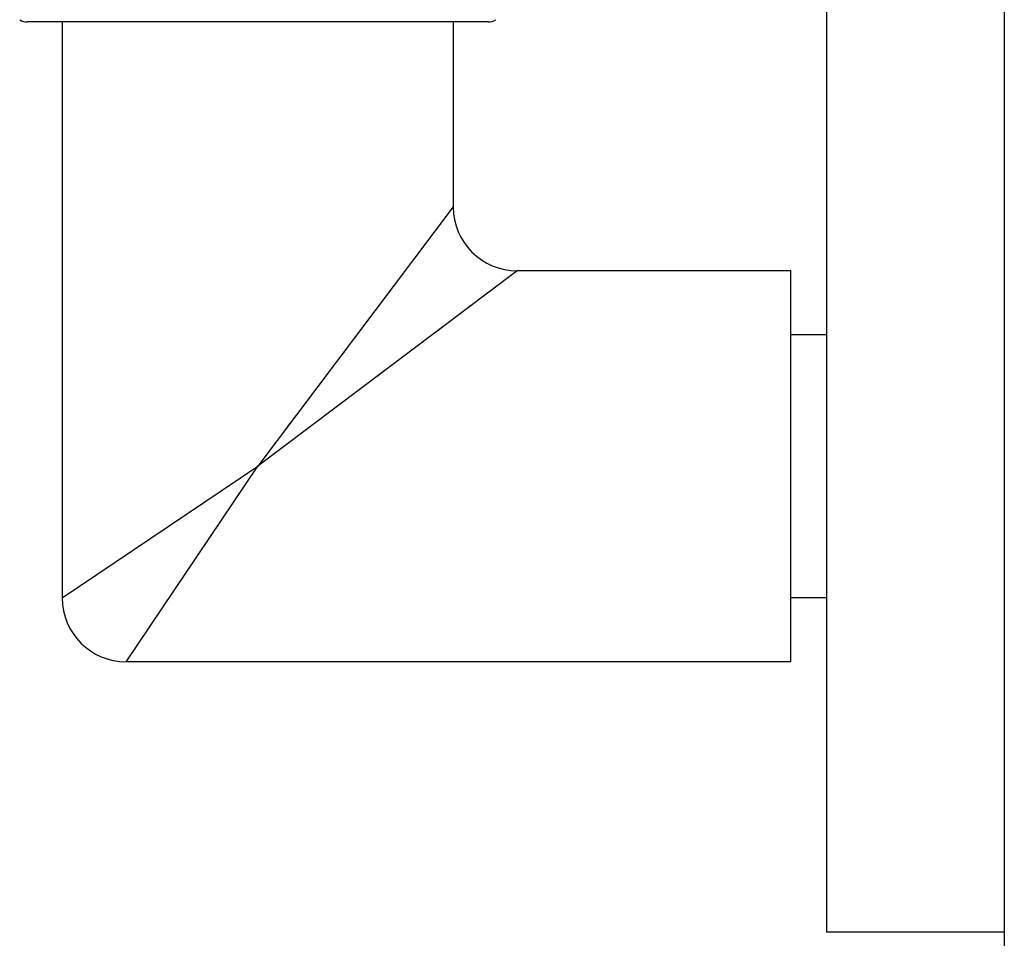
# Model space of a CAD drawing. Units: inches. Extents: x 0 to 11, y 0 to 8.5.
# Drawn here: x 4.3 to 5.1, y 2.7 to 3.5 of the extents above; entities that cross this region are included whole.
import ezdxf

# ---------------------------------------------------------------- set-up
doc = ezdxf.new("R2010")
doc.units = ezdxf.units.IN
doc.header["$LTSCALE"] = 0.605
doc.header["$MEASUREMENT"] = 0
doc.layers.get('0').update_dxf_attribs({"linetype": 'CONTINUOUS'})

msp = doc.modelspace()

# ---------------------------------------------------------------- linework, layer by layer
at = {"color": 7, "linetype": 'CONTINUOUS'}
for p, q in [((5.10133, 3.59968), (5.10133, 2.60755)), ((4.95133, 3.49661), (4.95133, 2.71061)), ((4.66573, 3.47861), (4.27693, 3.47861)), ((4.30633, 3.47861), (4.30633, 2.99261)), ((4.63633, 3.47861), (4.63633, 3.32261)), ((4.63633, 3.32261), (4.47133, 3.10361)), ((4.63633, 3.32261), (4.63631, 3.32259)), ((4.69033, 3.26861), (4.47134, 3.10362)), ((4.68605, 3.26539), (4.68528, 3.26481)), ((4.69007, 3.26842), (4.68987, 3.26827)), ((4.69033, 3.26861), (4.6903, 3.26859)), ((4.92133, 3.26861), (4.69033, 3.26861)), ((4.92133, 2.93861), (4.92133, 3.26861)), ((4.68354, 3.2635), (4.68256, 3.26276)), ((4.58306, 3.25191), (4.57999, 3.24783)), ((4.64707, 3.23602), (4.64102, 3.23146)), ((4.65261, 3.24019), (4.6499, 3.23815)), ((4.6378, 3.22904), (4.63094, 3.22387)), ((4.55919, 3.22023), (4.55533, 3.21511)), ((4.61128, 3.20906), (4.60691, 3.20576)), ((4.95133, 3.21461), (4.92133, 3.21461)), ((4.5473, 3.20444), (4.54312, 3.1989)), ((4.57753, 3.18363), (4.57212, 3.17956)), ((4.53, 3.18149), (4.52545, 3.17544)), ((4.51609, 3.16302), (4.5113, 3.15667)), ((4.50154, 3.14371), (4.49659, 3.13714)), ((4.30633, 2.99261), (4.47133, 3.10362)), ((4.36033, 2.93861), (4.47134, 3.10362)), ((4.95133, 2.99261), (4.92133, 2.99261)), ((4.92133, 2.93861), (4.36033, 2.93861)), ((5.10133, 2.71061), (4.95133, 2.71061))]:
    msp.add_line(p, q, dxfattribs=at)
msp.add_lwpolyline([(4.6273, 3.22112), (4.62351, 3.21827), (4.61958, 3.21531)], dxfattribs=at)
for centre, radius, start, end in [((4.27693, 3.49061), 0.012, 237.5, 270), ((4.66573, 3.49061), 0.012, 270, 302.5), ((4.69033, 3.32261), 0.054, 180, 270), ((4.36033, 2.99261), 0.054, 180, 270)]:
    msp.add_arc(centre, radius, start, end, dxfattribs=at)

doc.saveas('drawing.dxf')
